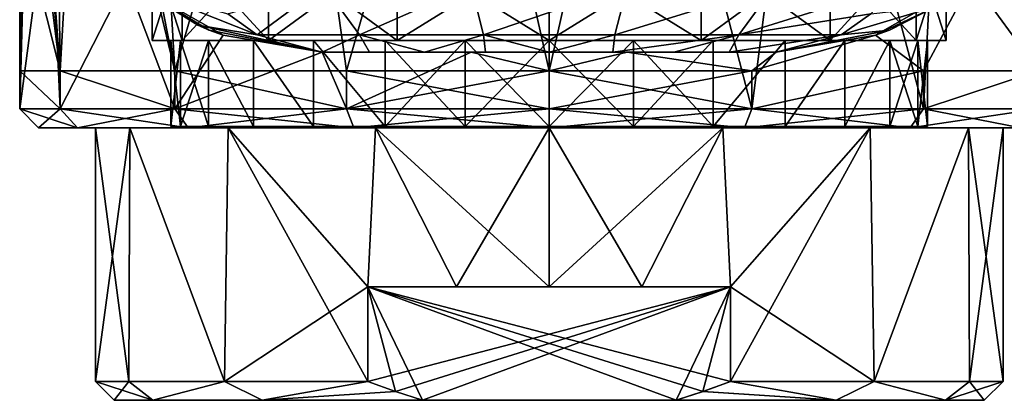
# Model space of a CAD drawing. Units: millimetres. Extents: x -108 to 108, y -65 to 105.
# Drawn here: x -14 to 12, y -65 to -55 of the extents above; entities that cross this region are included whole.
import ezdxf

# ---------------------------------------------------------------- set-up
doc = ezdxf.new("R2010")
doc.units = ezdxf.units.MM
doc.header["$LTSCALE"] = 65.185185
for name, color, linetype in [('263', 7, 'CONTINUOUS'), ('264', 7, 'CONTINUOUS'), ('265', 7, 'CONTINUOUS'), ('267', 7, 'CONTINUOUS'), ('268', 7, 'CONTINUOUS'), ('280', 7, 'CONTINUOUS'), ('281', 7, 'CONTINUOUS'), ('282', 7, 'CONTINUOUS'), ('306', 7, 'CONTINUOUS'), ('314', 7, 'CONTINUOUS'), ('315', 7, 'CONTINUOUS'), ('317', 7, 'CONTINUOUS'), ('318', 7, 'CONTINUOUS'), ('319', 7, 'CONTINUOUS'), ('320', 7, 'CONTINUOUS'), ('321', 7, 'CONTINUOUS'), ('322', 7, 'CONTINUOUS'), ('323', 7, 'CONTINUOUS'), ('324', 7, 'CONTINUOUS'), ('325', 7, 'CONTINUOUS'), ('326', 7, 'CONTINUOUS'), ('327', 7, 'CONTINUOUS'), ('328', 7, 'CONTINUOUS'), ('329', 7, 'CONTINUOUS'), ('330', 7, 'CONTINUOUS'), ('331', 7, 'CONTINUOUS')]:
    doc.layers.add(name, color=color, linetype=linetype)

msp = doc.modelspace()

# ---------------------------------------------------------------- linework, layer by layer
at = {"layer": '263', "color": 7, "linetype": 'CONTINUOUS', "true_color": 0xaaaaaa}
for points in [[(-9.289, -55.293, -4.179), (-11.181, -54.096, 191.574), (-11.588, -53.725, -3.047), (-9.289, -55.293, -4.179)], [(-8.624, -55.558, 188.971), (-11.181, -54.096, 191.574), (-8.993, -55.419, -4.297), (-8.624, -55.558, 188.971)], [(-8.993, -55.419, -4.297), (-11.181, -54.096, 191.574), (-9.289, -55.293, -4.179), (-8.993, -55.419, -4.297)], [(-6, -56, -5.292), (-8.624, -55.558, 188.971), (-8.993, -55.419, -4.297), (-6, -56, -5.292)], [(-6, -56, 187.351), (-8.624, -55.558, 188.971), (-6, -56, -5.292), (-6, -56, 187.351)]]:
    msp.add_3dface(points, dxfattribs=at)
at = {"layer": '264', "color": 7, "linetype": 'CONTINUOUS', "true_color": 0xaaaaaa}
for points in [[(-6, -56, 187.351), (-6, -56, -5.292), (-2.059, -56, 186.152), (-6, -56, 187.351)], [(6, -56, -5.292), (-6, -56, -5.292), (-4.754, -56, -6.434), (6, -56, -5.292)], [(-6, -56, -5.292), (6, -56, -5.292), (6, -56, 187.351), (-6, -56, -5.292)], [(-2.059, -56, 186.152), (-6, -56, -5.292), (2.059, -56, 186.152), (-2.059, -56, 186.152)], [(2.059, -56, 186.152), (-6, -56, -5.292), (6, -56, 187.351), (2.059, -56, 186.152)], [(4.754, -56, -6.434), (6, -56, -5.292), (-4.754, -56, -6.434), (4.754, -56, -6.434)], [(-3.293, -56, -7.291), (4.754, -56, -6.434), (-4.754, -56, -6.434), (-3.293, -56, -7.291)], [(3.293, -56, -7.291), (4.754, -56, -6.434), (-3.293, -56, -7.291), (3.293, -56, -7.291)], [(-1.684, -56, -7.821), (3.293, -56, -7.291), (-3.293, -56, -7.291), (-1.684, -56, -7.821)], [(1.684, -56, -7.821), (3.293, -56, -7.291), (-1.684, -56, -7.821), (1.684, -56, -7.821)], [(0, -56, -8), (1.684, -56, -7.821), (-1.684, -56, -7.821), (0, -56, -8)]]:
    msp.add_3dface(points, dxfattribs=at)
at = {"layer": '265', "color": 7, "linetype": 'CONTINUOUS', "true_color": 0xaaaaaa}
for points in [[(8.624, -55.558, 188.971), (10.221, -54.796, -3.771), (11.181, -54.096, 191.574), (8.624, -55.558, 188.971)], [(8.994, -55.419, -4.297), (10.221, -54.796, -3.771), (8.624, -55.558, 188.971), (8.994, -55.419, -4.297)], [(6, -56, 187.351), (6, -56, -5.292), (8.994, -55.419, -4.297), (6, -56, 187.351)], [(6, -56, 187.351), (8.994, -55.419, -4.297), (8.624, -55.558, 188.971), (6, -56, 187.351)]]:
    msp.add_3dface(points, dxfattribs=at)
at = {"layer": '267', "color": 7, "linetype": 'CONTINUOUS', "true_color": 0xaaaaaa}
for points in [[(-13.794, -49.802, 197.609), (-13.204, -51.479, 195.346), (-14, -57.5, 200), (-13.794, -49.802, 197.609)], [(-13.794, -49.802, 197.609), (-14, -57.5, 200), (-14, -56.5, 200), (-13.794, -49.802, 197.609)], [(-14, -52.25, 200), (-13.794, -49.802, 197.609), (-14, -56.5, 200), (-14, -52.25, 200)], [(-14, -57.5, 200), (-13.204, -51.479, 195.346), (-12.934, -57.5, 194.642), (-14, -57.5, 200)], [(-13.204, -51.479, 195.346), (-11.181, -54.096, 191.574), (-12.934, -57.5, 194.642), (-13.204, -51.479, 195.346)], [(11.181, -54.096, 191.574), (13.204, -51.48, 195.346), (12.934, -56.5, 194.642), (11.181, -54.096, 191.574)], [(-12.934, -57.5, 194.642), (-11.181, -54.096, 191.574), (-9.899, -57.5, 190.101), (-12.934, -57.5, 194.642)], [(-11.181, -54.096, 191.574), (-8.624, -55.558, 188.971), (-9.899, -57.5, 190.101), (-11.181, -54.096, 191.574)], [(8.624, -55.558, 188.971), (11.181, -54.096, 191.574), (9.899, -56.5, 190.101), (8.624, -55.558, 188.971)], [(9.899, -56.5, 190.101), (11.181, -54.096, 191.574), (12.934, -56.5, 194.642), (9.899, -56.5, 190.101)], [(-8.624, -55.558, 188.971), (-6, -56, 187.351), (-9.899, -57.5, 190.101), (-8.624, -55.558, 188.971)], [(6, -56, 187.351), (8.624, -55.558, 188.971), (5.358, -56.5, 187.066), (6, -56, 187.351)], [(5.358, -56.5, 187.066), (8.624, -55.558, 188.971), (9.899, -56.5, 190.101), (5.358, -56.5, 187.066)], [(-9.899, -57.5, 190.101), (-6, -56, 187.351), (-5.358, -57.5, 187.066), (-9.899, -57.5, 190.101)], [(-6, -56, 187.351), (-2.059, -56, 186.152), (-5.358, -57.5, 187.066), (-6, -56, 187.351)], [(-5.358, -57.5, 187.066), (-2.059, -56, 186.152), (0, -56.5, 186), (-5.358, -57.5, 187.066)], [(-2.059, -56, 186.152), (2.059, -56, 186.152), (0, -56.5, 186), (-2.059, -56, 186.152)], [(0, -56.5, 186), (2.059, -56, 186.152), (5.358, -56.5, 187.066), (0, -56.5, 186)], [(2.059, -56, 186.152), (6, -56, 187.351), (5.358, -56.5, 187.066), (2.059, -56, 186.152)], [(-14, -57.5, 200), (-12.934, -57.5, 205.358), (-14, -56.5, 200), (-14, -57.5, 200)], [(-14, -56.5, 200), (-12.934, -57.5, 205.358), (-12.934, -56.5, 205.358), (-14, -56.5, 200)], [(-12.934, -57.5, 205.358), (-9.899, -57.5, 209.899), (-12.934, -56.5, 205.358), (-12.934, -57.5, 205.358)], [(-12.934, -56.5, 205.358), (-9.899, -57.5, 209.899), (-9.899, -56.5, 209.899), (-12.934, -56.5, 205.358)], [(-9.899, -57.5, 209.899), (-5.358, -57.5, 212.934), (-9.899, -56.5, 209.899), (-9.899, -57.5, 209.899)], [(-9.899, -56.5, 209.899), (-5.358, -57.5, 212.934), (-5.358, -56.5, 212.934), (-9.899, -56.5, 209.899)], [(-5.358, -57.5, 212.934), (0, -57.5, 214), (-5.358, -56.5, 212.934), (-5.358, -57.5, 212.934)], [(-5.358, -56.5, 212.934), (0, -57.5, 214), (0, -56.5, 214), (-5.358, -56.5, 212.934)], [(0, -57.5, 186), (-5.358, -57.5, 187.066), (0, -56.5, 186), (0, -57.5, 186)]]:
    msp.add_3dface(points, dxfattribs=at)
at = {"layer": '268', "color": 7, "linetype": 'CONTINUOUS', "true_color": 0xaaaaaa}
for points in [[(-11.927, -46.174, 207.332), (-9.899, -56.5, 209.899), (-10.5, -46, 209.26), (-11.927, -46.174, 207.332)], [(-10.5, -46, 209.26), (-9.899, -56.5, 209.899), (-6.82, -46, 212.226), (-10.5, -46, 209.26)], [(-9.899, -56.5, 209.899), (-5.358, -56.5, 212.934), (-6.82, -46, 212.226), (-9.899, -56.5, 209.899)], [(-6.82, -46, 212.226), (-5.358, -56.5, 212.934), (-2.363, -46, 213.799), (-6.82, -46, 212.226)], [(-5.358, -56.5, 212.934), (0, -56.5, 214), (-2.363, -46, 213.799), (-5.358, -56.5, 212.934)], [(-2.363, -46, 213.799), (0, -56.5, 214), (2.363, -46, 213.799), (-2.363, -46, 213.799)], [(0, -56.5, 214), (5.358, -57.5, 212.934), (2.363, -46, 213.799), (0, -56.5, 214)], [(2.363, -46, 213.799), (5.358, -57.5, 212.934), (6.82, -46, 212.226), (2.363, -46, 213.799)], [(5.358, -57.5, 212.934), (9.899, -57.5, 209.899), (6.82, -46, 212.226), (5.358, -57.5, 212.934)], [(6.82, -46, 212.226), (9.899, -57.5, 209.899), (10.5, -46, 209.26), (6.82, -46, 212.226)], [(9.899, -57.5, 209.899), (12.934, -57.5, 205.358), (10.5, -46, 209.26), (9.899, -57.5, 209.899)], [(10.5, -46, 209.26), (12.934, -57.5, 205.358), (11.928, -46.174, 207.329), (10.5, -46, 209.26)], [(-13.052, -46.632, 205.063), (-12.934, -56.5, 205.358), (-12.344, -46.3, 206.604), (-13.052, -46.632, 205.063)], [(-12.934, -56.5, 205.358), (-9.899, -56.5, 209.899), (-12.344, -46.3, 206.604), (-12.934, -56.5, 205.358)], [(-12.344, -46.3, 206.604), (-9.899, -56.5, 209.899), (-11.927, -46.174, 207.332), (-12.344, -46.3, 206.604)], [(11.928, -46.174, 207.329), (12.934, -57.5, 205.358), (12.251, -46.268, 206.775), (11.928, -46.174, 207.329)], [(-13.635, -47.11, 203.177), (-12.934, -56.5, 205.358), (-13.052, -46.632, 205.063), (-13.635, -47.11, 203.177)], [(-13.771, -47.289, 202.521), (-12.934, -56.5, 205.358), (-13.635, -47.11, 203.177), (-13.771, -47.289, 202.521)], [(-14, -47.998, 200.001), (-12.934, -56.5, 205.358), (-13.771, -47.289, 202.521), (-14, -47.998, 200.001)], [(-14, -47.998, 200.001), (-14, -52.25, 200), (-12.934, -56.5, 205.358), (-14, -47.998, 200.001)], [(-14, -52.25, 200), (-14, -56.5, 200), (-12.934, -56.5, 205.358), (-14, -52.25, 200)], [(0, -56.5, 214), (0, -57.5, 214), (5.358, -57.5, 212.934), (0, -56.5, 214)], [(0, -57.5, 186), (0, -56.5, 186), (5.358, -56.5, 187.066), (0, -57.5, 186)], [(0, -57.5, 186), (5.358, -56.5, 187.066), (5.358, -57.5, 187.066), (0, -57.5, 186)], [(5.358, -56.5, 187.066), (9.899, -56.5, 190.101), (5.358, -57.5, 187.066), (5.358, -56.5, 187.066)], [(5.358, -57.5, 187.066), (9.899, -56.5, 190.101), (9.899, -57.5, 190.101), (5.358, -57.5, 187.066)], [(9.899, -56.5, 190.101), (12.934, -56.5, 194.642), (9.899, -57.5, 190.101), (9.899, -56.5, 190.101)], [(9.899, -57.5, 190.101), (12.934, -56.5, 194.642), (12.934, -57.5, 194.642), (9.899, -57.5, 190.101)]]:
    msp.add_3dface(points, dxfattribs=at)
at = {"layer": '280', "color": 7, "linetype": 'CONTINUOUS', "true_color": 0xaaaaaa}
for points in [[(-8.501, -54.988, -7.497), (-5.965, -54.241, -10.693), (-7.722, -55.543, -6.81), (-8.501, -54.988, -7.497)], [(-7.722, -55.543, -6.81), (-5.965, -54.241, -10.693), (-5.016, -55.543, -8.992), (-7.722, -55.543, -6.81)], [(-5.965, -54.241, -10.693), (-2.067, -54.241, -12.069), (-5.016, -55.543, -8.992), (-5.965, -54.241, -10.693)], [(-5.016, -55.543, -8.992), (-2.067, -54.241, -12.069), (-1.738, -55.543, -10.148), (-5.016, -55.543, -8.992)], [(-2.067, -54.241, -12.069), (2.067, -54.241, -12.069), (-1.738, -55.543, -10.148), (-2.067, -54.241, -12.069)], [(-1.738, -55.543, -10.148), (2.067, -54.241, -12.069), (1.738, -55.543, -10.148), (-1.738, -55.543, -10.148)], [(2.067, -54.241, -12.069), (5.965, -54.241, -10.693), (1.738, -55.543, -10.148), (2.067, -54.241, -12.069)], [(1.738, -55.543, -10.148), (5.965, -54.241, -10.693), (5.016, -55.543, -8.992), (1.738, -55.543, -10.148)], [(5.965, -54.241, -10.693), (9.183, -54.241, -8.099), (5.016, -55.543, -8.992), (5.965, -54.241, -10.693)], [(5.016, -55.543, -8.992), (9.183, -54.241, -8.099), (8.501, -54.988, -7.497), (5.016, -55.543, -8.992)], [(7.722, -55.543, -6.81), (5.016, -55.543, -8.992), (8.501, -54.988, -7.497), (7.722, -55.543, -6.81)], [(-6, -56, -5.292), (-7.722, -55.543, -6.81), (-5.016, -55.543, -8.992), (-6, -56, -5.292)], [(-4.754, -56, -6.434), (-6, -56, -5.292), (-5.016, -55.543, -8.992), (-4.754, -56, -6.434)], [(-3.293, -56, -7.291), (-4.754, -56, -6.434), (-5.016, -55.543, -8.992), (-3.293, -56, -7.291)], [(-3.293, -56, -7.291), (-5.016, -55.543, -8.992), (-1.738, -55.543, -10.148), (-3.293, -56, -7.291)], [(-1.684, -56, -7.821), (-3.293, -56, -7.291), (-1.738, -55.543, -10.148), (-1.684, -56, -7.821)], [(0, -56, -8), (-1.684, -56, -7.821), (-1.738, -55.543, -10.148), (0, -56, -8)], [(0, -56, -8), (-1.738, -55.543, -10.148), (1.738, -55.543, -10.148), (0, -56, -8)], [(1.684, -56, -7.821), (0, -56, -8), (1.738, -55.543, -10.148), (1.684, -56, -7.821)], [(3.293, -56, -7.291), (1.684, -56, -7.821), (5.016, -55.543, -8.992), (3.293, -56, -7.291)], [(1.684, -56, -7.821), (1.738, -55.543, -10.148), (5.016, -55.543, -8.992), (1.684, -56, -7.821)], [(4.754, -56, -6.434), (3.293, -56, -7.291), (5.016, -55.543, -8.992), (4.754, -56, -6.434)], [(6, -56, -5.292), (4.754, -56, -6.434), (7.722, -55.543, -6.81), (6, -56, -5.292)], [(4.754, -56, -6.434), (5.016, -55.543, -8.992), (7.722, -55.543, -6.81), (4.754, -56, -6.434)]]:
    msp.add_3dface(points, dxfattribs=at)
at = {"layer": '281', "color": 7, "linetype": 'CONTINUOUS', "true_color": 0xaaaaaa}
for points in [[(10.221, -54.796, -3.771), (8.994, -55.419, -4.297), (7.722, -55.543, -6.81), (10.221, -54.796, -3.771)], [(10.221, -54.796, -3.771), (7.722, -55.543, -6.81), (8.501, -54.988, -7.497), (10.221, -54.796, -3.771)], [(8.994, -55.419, -4.297), (6, -56, -5.292), (7.722, -55.543, -6.81), (8.994, -55.419, -4.297)]]:
    msp.add_3dface(points, dxfattribs=at)
at = {"layer": '282', "color": 7, "linetype": 'CONTINUOUS', "true_color": 0xaaaaaa}
for points in [[(-9.289, -55.293, -4.179), (-11.588, -53.725, -3.047), (-10.543, -54.423, -5.174), (-9.289, -55.293, -4.179)], [(-7.722, -55.543, -6.81), (-9.289, -55.293, -4.179), (-10.543, -54.423, -5.174), (-7.722, -55.543, -6.81)], [(-8.501, -54.988, -7.497), (-7.722, -55.543, -6.81), (-10.543, -54.423, -5.174), (-8.501, -54.988, -7.497)], [(-6, -56, -5.292), (-8.993, -55.419, -4.297), (-9.289, -55.293, -4.179), (-6, -56, -5.292)], [(-6, -56, -5.292), (-9.289, -55.293, -4.179), (-7.722, -55.543, -6.81), (-6, -56, -5.292)]]:
    msp.add_3dface(points, dxfattribs=at)
at = {"layer": '306', "color": 7, "linetype": 'CONTINUOUS', "true_color": 0xaaaaaa}
for points in [[(-13.5, -58, 200), (-12.472, -58, 194.834), (-12.472, -58, 205.166), (-13.5, -58, 200)], [(-12.472, -58, 194.834), (-9.546, -58, 190.454), (-11.087, -58, 195.408), (-12.472, -58, 194.834)], [(-12.472, -58, 205.166), (-12.472, -58, 194.834), (-12, -58, 200), (-12.472, -58, 205.166)], [(-12, -58, 200), (-12.472, -58, 194.834), (-11.087, -58, 195.408), (-12, -58, 200)], [(-9.546, -58, 209.546), (-12.472, -58, 205.166), (-11.087, -58, 204.592), (-9.546, -58, 209.546)], [(-11.087, -58, 204.592), (-12.472, -58, 205.166), (-12, -58, 200), (-11.087, -58, 204.592)], [(-11.087, -58, 195.408), (-9.546, -58, 190.454), (-8.485, -58, 191.515), (-11.087, -58, 195.408)], [(-8.485, -58, 208.485), (-9.546, -58, 209.546), (-11.087, -58, 204.592), (-8.485, -58, 208.485)], [(-9.546, -58, 190.454), (-5.166, -58, 187.528), (-8.485, -58, 191.515), (-9.546, -58, 190.454)], [(-5.166, -58, 212.472), (-9.546, -58, 209.546), (-8.485, -58, 208.485), (-5.166, -58, 212.472)], [(-8.485, -58, 191.515), (-5.166, -58, 187.528), (-4.592, -58, 188.913), (-8.485, -58, 191.515)], [(-4.592, -58, 211.087), (-5.166, -58, 212.472), (-8.485, -58, 208.485), (-4.592, -58, 211.087)], [(0, -58, 213.5), (-5.166, -58, 212.472), (0, -58, 212), (0, -58, 213.5)], [(-5.166, -58, 187.528), (0, -58, 186.5), (-4.592, -58, 188.913), (-5.166, -58, 187.528)], [(0, -58, 212), (-5.166, -58, 212.472), (-4.592, -58, 211.087), (0, -58, 212)], [(-4.592, -58, 188.913), (0, -58, 186.5), (0, -58, 188), (-4.592, -58, 188.913)], [(5.166, -58, 212.472), (0, -58, 213.5), (4.592, -58, 211.087), (5.166, -58, 212.472)], [(4.592, -58, 211.087), (0, -58, 213.5), (0, -58, 212), (4.592, -58, 211.087)], [(0, -58, 186.5), (5.166, -58, 187.528), (0, -58, 188), (0, -58, 186.5)], [(0, -58, 188), (5.166, -58, 187.528), (4.592, -58, 188.913), (0, -58, 188)], [(8.485, -58, 208.485), (5.166, -58, 212.472), (4.592, -58, 211.087), (8.485, -58, 208.485)], [(4.592, -58, 188.913), (5.166, -58, 187.528), (8.485, -58, 191.515), (4.592, -58, 188.913)], [(9.546, -58, 209.546), (5.166, -58, 212.472), (8.485, -58, 208.485), (9.546, -58, 209.546)], [(5.166, -58, 187.528), (9.546, -58, 190.454), (8.485, -58, 191.515), (5.166, -58, 187.528)], [(11.087, -58, 204.592), (9.546, -58, 209.546), (8.485, -58, 208.485), (11.087, -58, 204.592)], [(8.485, -58, 191.515), (9.546, -58, 190.454), (11.087, -58, 195.408), (8.485, -58, 191.515)], [(12.472, -58, 205.166), (9.546, -58, 209.546), (11.087, -58, 204.592), (12.472, -58, 205.166)], [(9.546, -58, 190.454), (12.472, -58, 194.834), (11.087, -58, 195.408), (9.546, -58, 190.454)], [(12, -58, 200), (12.472, -58, 205.166), (11.087, -58, 204.592), (12, -58, 200)], [(12.472, -58, 194.834), (12, -58, 200), (11.087, -58, 195.408), (12.472, -58, 194.834)], [(12.472, -58, 194.834), (12.472, -58, 205.166), (12, -58, 200), (12.472, -58, 194.834)]]:
    msp.add_3dface(points, dxfattribs=at)
at = {"layer": '314', "color": 7, "linetype": 'CONTINUOUS', "true_color": 0xaaaaaa}
for points in [[(5.358, -57.5, 212.934), (0, -57.5, 214), (5.166, -58, 212.472), (5.358, -57.5, 212.934)], [(0, -57.5, 214), (0, -58, 213.5), (5.166, -58, 212.472), (0, -57.5, 214)], [(0, -57.5, 186), (5.358, -57.5, 187.066), (0, -58, 186.5), (0, -57.5, 186)], [(5.358, -57.5, 187.066), (5.166, -58, 187.528), (0, -58, 186.5), (5.358, -57.5, 187.066)], [(5.358, -57.5, 187.066), (9.899, -57.5, 190.101), (5.166, -58, 187.528), (5.358, -57.5, 187.066)], [(9.899, -57.5, 190.101), (9.546, -58, 190.454), (5.166, -58, 187.528), (9.899, -57.5, 190.101)], [(5.358, -57.5, 212.934), (5.166, -58, 212.472), (9.546, -58, 209.546), (5.358, -57.5, 212.934)], [(9.899, -57.5, 209.899), (5.358, -57.5, 212.934), (9.546, -58, 209.546), (9.899, -57.5, 209.899)], [(9.899, -57.5, 190.101), (12.934, -57.5, 194.642), (9.546, -58, 190.454), (9.899, -57.5, 190.101)], [(12.934, -57.5, 194.642), (12.472, -58, 194.834), (9.546, -58, 190.454), (12.934, -57.5, 194.642)], [(9.899, -57.5, 209.899), (9.546, -58, 209.546), (12.472, -58, 205.166), (9.899, -57.5, 209.899)], [(12.934, -57.5, 205.358), (9.899, -57.5, 209.899), (12.472, -58, 205.166), (12.934, -57.5, 205.358)]]:
    msp.add_3dface(points, dxfattribs=at)
at = {"layer": '315', "color": 7, "linetype": 'CONTINUOUS', "true_color": 0xaaaaaa}
for points in [[(-12.934, -57.5, 205.358), (-14, -57.5, 200), (-12.472, -58, 205.166), (-12.934, -57.5, 205.358)], [(-14, -57.5, 200), (-12.934, -57.5, 194.642), (-13.5, -58, 200), (-14, -57.5, 200)], [(-14, -57.5, 200), (-13.5, -58, 200), (-12.472, -58, 205.166), (-14, -57.5, 200)], [(-12.934, -57.5, 194.642), (-12.472, -58, 194.834), (-13.5, -58, 200), (-12.934, -57.5, 194.642)], [(-9.899, -57.5, 209.899), (-12.934, -57.5, 205.358), (-9.546, -58, 209.546), (-9.899, -57.5, 209.899)], [(-12.934, -57.5, 205.358), (-12.472, -58, 205.166), (-9.546, -58, 209.546), (-12.934, -57.5, 205.358)], [(-12.934, -57.5, 194.642), (-9.899, -57.5, 190.101), (-12.472, -58, 194.834), (-12.934, -57.5, 194.642)], [(-9.899, -57.5, 190.101), (-9.546, -58, 190.454), (-12.472, -58, 194.834), (-9.899, -57.5, 190.101)], [(-5.358, -57.5, 212.934), (-9.899, -57.5, 209.899), (-5.166, -58, 212.472), (-5.358, -57.5, 212.934)], [(-9.899, -57.5, 209.899), (-9.546, -58, 209.546), (-5.166, -58, 212.472), (-9.899, -57.5, 209.899)], [(-9.899, -57.5, 190.101), (-5.358, -57.5, 187.066), (-9.546, -58, 190.454), (-9.899, -57.5, 190.101)], [(-5.358, -57.5, 187.066), (-5.166, -58, 187.528), (-9.546, -58, 190.454), (-5.358, -57.5, 187.066)], [(0, -57.5, 214), (-5.358, -57.5, 212.934), (0, -58, 213.5), (0, -57.5, 214)], [(0, -58, 213.5), (-5.358, -57.5, 212.934), (-5.166, -58, 212.472), (0, -58, 213.5)], [(-5.358, -57.5, 187.066), (0, -57.5, 186), (-5.166, -58, 187.528), (-5.358, -57.5, 187.066)], [(0, -57.5, 186), (0, -58, 186.5), (-5.166, -58, 187.528), (0, -57.5, 186)]]:
    msp.add_3dface(points, dxfattribs=at)
at = {"layer": '317', "color": 7, "linetype": 'CONTINUOUS', "true_color": 0xaaaaaa}
for points in [[(-10.5, -53.2, 200), (-9.701, -53.2, 204.018), (-10.5, -55.7, 200), (-10.5, -53.2, 200)], [(-10.5, -55.7, 200), (-9.701, -53.2, 204.018), (-9.701, -55.7, 204.018), (-10.5, -55.7, 200)], [(-9.701, -53.2, 204.018), (-7.425, -53.2, 207.425), (-9.701, -55.7, 204.018), (-9.701, -53.2, 204.018)], [(-9.701, -55.7, 204.018), (-7.425, -53.2, 207.425), (-7.425, -55.7, 207.425), (-9.701, -55.7, 204.018)], [(-7.425, -53.2, 207.425), (-4.018, -53.2, 209.701), (-7.425, -55.7, 207.425), (-7.425, -53.2, 207.425)], [(-7.425, -55.7, 207.425), (-4.018, -53.2, 209.701), (-4.018, -55.7, 209.701), (-7.425, -55.7, 207.425)], [(-4.018, -53.2, 209.701), (0, -53.2, 210.5), (-4.018, -55.7, 209.701), (-4.018, -53.2, 209.701)], [(-4.018, -55.7, 209.701), (0, -53.2, 210.5), (0, -55.7, 210.5), (-4.018, -55.7, 209.701)], [(0, -53.2, 210.5), (4.018, -53.2, 209.701), (0, -55.7, 210.5), (0, -53.2, 210.5)], [(0, -55.7, 210.5), (4.018, -53.2, 209.701), (4.018, -55.7, 209.701), (0, -55.7, 210.5)], [(4.018, -53.2, 209.701), (7.425, -53.2, 207.425), (4.018, -55.7, 209.701), (4.018, -53.2, 209.701)], [(4.018, -55.7, 209.701), (7.425, -53.2, 207.425), (7.425, -55.7, 207.425), (4.018, -55.7, 209.701)], [(7.425, -53.2, 207.425), (9.701, -53.2, 204.018), (7.425, -55.7, 207.425), (7.425, -53.2, 207.425)], [(7.425, -55.7, 207.425), (9.701, -53.2, 204.018), (9.701, -55.7, 204.018), (7.425, -55.7, 207.425)], [(9.701, -53.2, 204.018), (10.5, -53.2, 200), (9.701, -55.7, 204.018), (9.701, -53.2, 204.018)], [(9.701, -55.7, 204.018), (10.5, -53.2, 200), (10.5, -55.7, 200), (9.701, -55.7, 204.018)]]:
    msp.add_3dface(points, dxfattribs=at)
at = {"layer": '318', "color": 7, "linetype": 'CONTINUOUS', "true_color": 0xaaaaaa}
for points in [[(-10.5, -55.7, 200), (-9.701, -55.7, 204.018), (-10, -55.7, 200), (-10.5, -55.7, 200)], [(-9.701, -55.7, 195.982), (-10.5, -55.7, 200), (-9.749, -55.7, 197.775), (-9.701, -55.7, 195.982)], [(-9.749, -55.7, 197.775), (-10.5, -55.7, 200), (-10, -55.7, 200), (-9.749, -55.7, 197.775)], [(-10, -55.7, 200), (-9.701, -55.7, 204.018), (-9.749, -55.7, 202.225), (-10, -55.7, 200)], [(-9.749, -55.7, 202.225), (-9.701, -55.7, 204.018), (-9.01, -55.7, 204.339), (-9.749, -55.7, 202.225)], [(-9.01, -55.7, 195.661), (-9.701, -55.7, 195.982), (-9.749, -55.7, 197.775), (-9.01, -55.7, 195.661)], [(-9.701, -55.7, 204.018), (-7.425, -55.7, 207.425), (-9.01, -55.7, 204.339), (-9.701, -55.7, 204.018)], [(-7.425, -55.7, 192.575), (-9.701, -55.7, 195.982), (-7.818, -55.7, 193.765), (-7.425, -55.7, 192.575)], [(-7.818, -55.7, 193.765), (-9.701, -55.7, 195.982), (-9.01, -55.7, 195.661), (-7.818, -55.7, 193.765)], [(-9.01, -55.7, 204.339), (-7.425, -55.7, 207.425), (-7.818, -55.7, 206.235), (-9.01, -55.7, 204.339)], [(-7.818, -55.7, 206.235), (-7.425, -55.7, 207.425), (-6.235, -55.7, 207.818), (-7.818, -55.7, 206.235)], [(-6.235, -55.7, 192.182), (-7.425, -55.7, 192.575), (-7.818, -55.7, 193.765), (-6.235, -55.7, 192.182)], [(-7.425, -55.7, 207.425), (-4.018, -55.7, 209.701), (-6.235, -55.7, 207.818), (-7.425, -55.7, 207.425)], [(-4.018, -55.7, 190.299), (-7.425, -55.7, 192.575), (-4.339, -55.7, 190.99), (-4.018, -55.7, 190.299)], [(-4.339, -55.7, 190.99), (-7.425, -55.7, 192.575), (-6.235, -55.7, 192.182), (-4.339, -55.7, 190.99)], [(-6.235, -55.7, 207.818), (-4.018, -55.7, 209.701), (-4.339, -55.7, 209.01), (-6.235, -55.7, 207.818)], [(-4.339, -55.7, 209.01), (-4.018, -55.7, 209.701), (-2.225, -55.7, 209.749), (-4.339, -55.7, 209.01)], [(-2.225, -55.7, 190.251), (-4.018, -55.7, 190.299), (-4.339, -55.7, 190.99), (-2.225, -55.7, 190.251)], [(-4.018, -55.7, 209.701), (0, -55.7, 210.5), (-2.225, -55.7, 209.749), (-4.018, -55.7, 209.701)], [(0, -55.7, 189.5), (-4.018, -55.7, 190.299), (0, -55.7, 190), (0, -55.7, 189.5)], [(0, -55.7, 190), (-4.018, -55.7, 190.299), (-2.225, -55.7, 190.251), (0, -55.7, 190)], [(-2.225, -55.7, 209.749), (0, -55.7, 210.5), (0, -55.7, 210), (-2.225, -55.7, 209.749)], [(0, -55.7, 210.5), (4.018, -55.7, 209.701), (0, -55.7, 210), (0, -55.7, 210.5)], [(0, -55.7, 210), (4.018, -55.7, 209.701), (2.225, -55.7, 209.749), (0, -55.7, 210)], [(4.018, -55.7, 190.299), (0, -55.7, 189.5), (2.225, -55.7, 190.251), (4.018, -55.7, 190.299)], [(2.225, -55.7, 190.251), (0, -55.7, 189.5), (0, -55.7, 190), (2.225, -55.7, 190.251)], [(2.225, -55.7, 209.749), (4.018, -55.7, 209.701), (4.339, -55.7, 209.01), (2.225, -55.7, 209.749)], [(4.339, -55.7, 190.99), (4.018, -55.7, 190.299), (2.225, -55.7, 190.251), (4.339, -55.7, 190.99)], [(4.018, -55.7, 209.701), (7.425, -55.7, 207.425), (4.339, -55.7, 209.01), (4.018, -55.7, 209.701)], [(7.425, -55.7, 192.575), (4.018, -55.7, 190.299), (6.235, -55.7, 192.182), (7.425, -55.7, 192.575)], [(6.235, -55.7, 192.182), (4.018, -55.7, 190.299), (4.339, -55.7, 190.99), (6.235, -55.7, 192.182)], [(4.339, -55.7, 209.01), (7.425, -55.7, 207.425), (6.235, -55.7, 207.818), (4.339, -55.7, 209.01)], [(6.235, -55.7, 207.818), (7.425, -55.7, 207.425), (7.818, -55.7, 206.235), (6.235, -55.7, 207.818)], [(7.818, -55.7, 193.765), (7.425, -55.7, 192.575), (6.235, -55.7, 192.182), (7.818, -55.7, 193.765)], [(7.425, -55.7, 207.425), (9.701, -55.7, 204.018), (7.818, -55.7, 206.235), (7.425, -55.7, 207.425)], [(9.701, -55.7, 195.982), (7.425, -55.7, 192.575), (9.01, -55.7, 195.661), (9.701, -55.7, 195.982)], [(9.01, -55.7, 195.661), (7.425, -55.7, 192.575), (7.818, -55.7, 193.765), (9.01, -55.7, 195.661)], [(7.818, -55.7, 206.235), (9.701, -55.7, 204.018), (9.01, -55.7, 204.339), (7.818, -55.7, 206.235)], [(9.01, -55.7, 204.339), (9.701, -55.7, 204.018), (9.749, -55.7, 202.225), (9.01, -55.7, 204.339)], [(9.749, -55.7, 197.775), (9.701, -55.7, 195.982), (9.01, -55.7, 195.661), (9.749, -55.7, 197.775)], [(9.701, -55.7, 204.018), (10.5, -55.7, 200), (9.749, -55.7, 202.225), (9.701, -55.7, 204.018)], [(10.5, -55.7, 200), (9.701, -55.7, 195.982), (10, -55.7, 200), (10.5, -55.7, 200)], [(10, -55.7, 200), (9.701, -55.7, 195.982), (9.749, -55.7, 197.775), (10, -55.7, 200)], [(10.5, -55.7, 200), (10, -55.7, 200), (9.749, -55.7, 202.225), (10.5, -55.7, 200)]]:
    msp.add_3dface(points, dxfattribs=at)
at = {"layer": '319', "color": 7, "linetype": 'CONTINUOUS', "true_color": 0xaaaaaa}
for points in [[(-10, -55.7, 200), (-9.749, -55.7, 202.225), (-10, -57.967, 200), (-10, -55.7, 200)], [(-10, -57.967, 200), (-9.749, -55.7, 202.225), (-9.749, -57.967, 202.225), (-10, -57.967, 200)], [(-9.749, -55.7, 202.225), (-9.01, -55.7, 204.339), (-9.749, -57.967, 202.225), (-9.749, -55.7, 202.225)], [(-9.749, -57.967, 202.225), (-9.01, -55.7, 204.339), (-9.01, -57.967, 204.339), (-9.749, -57.967, 202.225)], [(-9.01, -55.7, 204.339), (-7.818, -55.7, 206.235), (-7.818, -57.967, 206.235), (-9.01, -55.7, 204.339)], [(-9.01, -57.967, 204.339), (-9.01, -55.7, 204.339), (-7.818, -57.967, 206.235), (-9.01, -57.967, 204.339)], [(-7.818, -55.7, 206.235), (-6.235, -55.7, 207.818), (-6.235, -57.967, 207.818), (-7.818, -55.7, 206.235)], [(-7.818, -57.967, 206.235), (-7.818, -55.7, 206.235), (-6.235, -57.967, 207.818), (-7.818, -57.967, 206.235)], [(-6.235, -55.7, 207.818), (-4.339, -55.7, 209.01), (-4.339, -57.967, 209.01), (-6.235, -55.7, 207.818)], [(-6.235, -57.967, 207.818), (-6.235, -55.7, 207.818), (-4.339, -57.967, 209.01), (-6.235, -57.967, 207.818)], [(-4.339, -55.7, 209.01), (-2.225, -55.7, 209.749), (-4.339, -57.967, 209.01), (-4.339, -55.7, 209.01)], [(-4.339, -57.967, 209.01), (-2.225, -55.7, 209.749), (-2.225, -57.967, 209.749), (-4.339, -57.967, 209.01)], [(-2.225, -55.7, 209.749), (0, -55.7, 210), (-2.225, -57.967, 209.749), (-2.225, -55.7, 209.749)], [(-2.225, -57.967, 209.749), (0, -55.7, 210), (0, -57.967, 210), (-2.225, -57.967, 209.749)], [(0, -55.7, 210), (2.225, -55.7, 209.749), (0, -57.967, 210), (0, -55.7, 210)], [(0, -57.967, 210), (2.225, -55.7, 209.749), (2.225, -57.967, 209.749), (0, -57.967, 210)], [(2.225, -55.7, 209.749), (4.339, -55.7, 209.01), (2.225, -57.967, 209.749), (2.225, -55.7, 209.749)], [(2.225, -57.967, 209.749), (4.339, -55.7, 209.01), (4.339, -57.967, 209.01), (2.225, -57.967, 209.749)], [(4.339, -55.7, 209.01), (6.235, -55.7, 207.818), (4.339, -57.967, 209.01), (4.339, -55.7, 209.01)], [(4.339, -57.967, 209.01), (6.235, -55.7, 207.818), (6.235, -57.967, 207.818), (4.339, -57.967, 209.01)], [(6.235, -55.7, 207.818), (7.818, -55.7, 206.235), (6.235, -57.967, 207.818), (6.235, -55.7, 207.818)], [(6.235, -57.967, 207.818), (7.818, -55.7, 206.235), (7.818, -57.967, 206.235), (6.235, -57.967, 207.818)], [(7.818, -55.7, 206.235), (9.01, -55.7, 204.339), (7.818, -57.967, 206.235), (7.818, -55.7, 206.235)], [(7.818, -57.967, 206.235), (9.01, -55.7, 204.339), (9.01, -57.967, 204.339), (7.818, -57.967, 206.235)], [(9.01, -55.7, 204.339), (9.749, -55.7, 202.225), (9.01, -57.967, 204.339), (9.01, -55.7, 204.339)], [(9.01, -57.967, 204.339), (9.749, -55.7, 202.225), (9.749, -57.967, 202.225), (9.01, -57.967, 204.339)], [(9.749, -55.7, 202.225), (10, -55.7, 200), (9.749, -57.967, 202.225), (9.749, -55.7, 202.225)], [(10, -55.7, 200), (10, -57.967, 200), (9.749, -57.967, 202.225), (10, -55.7, 200)]]:
    msp.add_3dface(points, dxfattribs=at)
at = {"layer": '320', "color": 7, "linetype": 'CONTINUOUS', "true_color": 0xaaaaaa}
for points in [[(-11.5, -65.2, 200), (-10.477, -65.2, 195.259), (-10.477, -65.2, 204.741), (-11.5, -65.2, 200)], [(-10.477, -65.2, 195.259), (-7.591, -65.2, 191.361), (-10.477, -65.2, 204.741), (-10.477, -65.2, 195.259)], [(-10.477, -65.2, 204.741), (-7.591, -65.2, 191.361), (-7.591, -65.2, 208.639), (-10.477, -65.2, 204.741)], [(-3.354, -65.2, 189), (-3.354, -65.2, 211), (-7.591, -65.2, 208.639), (-3.354, -65.2, 189)], [(-7.591, -65.2, 191.361), (-3.354, -65.2, 189), (-7.591, -65.2, 208.639), (-7.591, -65.2, 191.361)], [(3.354, -65.2, 211), (-3.354, -65.2, 211), (3.354, -65.2, 189), (3.354, -65.2, 211)], [(3.354, -65.2, 189), (-3.354, -65.2, 211), (-3.354, -65.2, 189), (3.354, -65.2, 189)], [(7.591, -65.2, 208.639), (3.354, -65.2, 211), (7.591, -65.2, 191.361), (7.591, -65.2, 208.639)], [(7.591, -65.2, 191.361), (3.354, -65.2, 211), (3.354, -65.2, 189), (7.591, -65.2, 191.361)], [(10.477, -65.2, 204.741), (7.591, -65.2, 208.639), (10.477, -65.2, 195.259), (10.477, -65.2, 204.741)], [(10.477, -65.2, 195.259), (7.591, -65.2, 208.639), (7.591, -65.2, 191.361), (10.477, -65.2, 195.259)], [(11.5, -65.2, 200), (10.477, -65.2, 204.741), (10.477, -65.2, 195.259), (11.5, -65.2, 200)]]:
    msp.add_3dface(points, dxfattribs=at)
at = {"layer": '321', "color": 7, "linetype": 'CONTINUOUS', "true_color": 0xaaaaaa}
for points in [[(-9.701, -53.2, 195.982), (-10.5, -53.2, 200), (-9.701, -55.7, 195.982), (-9.701, -53.2, 195.982)], [(-10.5, -53.2, 200), (-10.5, -55.7, 200), (-9.701, -55.7, 195.982), (-10.5, -53.2, 200)], [(-7.425, -53.2, 192.575), (-9.701, -53.2, 195.982), (-7.425, -55.7, 192.575), (-7.425, -53.2, 192.575)], [(-9.701, -53.2, 195.982), (-9.701, -55.7, 195.982), (-7.425, -55.7, 192.575), (-9.701, -53.2, 195.982)], [(-4.018, -53.2, 190.299), (-7.425, -53.2, 192.575), (-4.018, -55.7, 190.299), (-4.018, -53.2, 190.299)], [(-7.425, -53.2, 192.575), (-7.425, -55.7, 192.575), (-4.018, -55.7, 190.299), (-7.425, -53.2, 192.575)], [(0, -53.2, 189.5), (-4.018, -53.2, 190.299), (0, -55.7, 189.5), (0, -53.2, 189.5)], [(-4.018, -53.2, 190.299), (-4.018, -55.7, 190.299), (0, -55.7, 189.5), (-4.018, -53.2, 190.299)], [(4.018, -53.2, 190.299), (0, -53.2, 189.5), (4.018, -55.7, 190.299), (4.018, -53.2, 190.299)], [(0, -53.2, 189.5), (0, -55.7, 189.5), (4.018, -55.7, 190.299), (0, -53.2, 189.5)], [(7.425, -53.2, 192.575), (4.018, -53.2, 190.299), (7.425, -55.7, 192.575), (7.425, -53.2, 192.575)], [(4.018, -53.2, 190.299), (4.018, -55.7, 190.299), (7.425, -55.7, 192.575), (4.018, -53.2, 190.299)], [(9.701, -53.2, 195.982), (7.425, -53.2, 192.575), (9.701, -55.7, 195.982), (9.701, -53.2, 195.982)], [(7.425, -53.2, 192.575), (7.425, -55.7, 192.575), (9.701, -55.7, 195.982), (7.425, -53.2, 192.575)], [(10.5, -53.2, 200), (9.701, -53.2, 195.982), (10.5, -55.7, 200), (10.5, -53.2, 200)], [(10.5, -55.7, 200), (9.701, -53.2, 195.982), (9.701, -55.7, 195.982), (10.5, -55.7, 200)]]:
    msp.add_3dface(points, dxfattribs=at)
at = {"layer": '322', "color": 7, "linetype": 'CONTINUOUS', "true_color": 0xaaaaaa}
for points in [[(-9.749, -55.7, 197.775), (-10, -55.7, 200), (-9.749, -57.967, 197.775), (-9.749, -55.7, 197.775)], [(-10, -55.7, 200), (-10, -57.967, 200), (-9.749, -57.967, 197.775), (-10, -55.7, 200)], [(-9.01, -55.7, 195.661), (-9.749, -55.7, 197.775), (-9.01, -57.967, 195.661), (-9.01, -55.7, 195.661)], [(-9.01, -57.967, 195.661), (-9.749, -55.7, 197.775), (-9.749, -57.967, 197.775), (-9.01, -57.967, 195.661)], [(-7.818, -55.7, 193.765), (-9.01, -55.7, 195.661), (-7.818, -57.967, 193.765), (-7.818, -55.7, 193.765)], [(-7.818, -57.967, 193.765), (-9.01, -55.7, 195.661), (-9.01, -57.967, 195.661), (-7.818, -57.967, 193.765)], [(-6.235, -55.7, 192.182), (-7.818, -55.7, 193.765), (-6.235, -57.967, 192.182), (-6.235, -55.7, 192.182)], [(-6.235, -57.967, 192.182), (-7.818, -55.7, 193.765), (-7.818, -57.967, 193.765), (-6.235, -57.967, 192.182)], [(-4.339, -55.7, 190.99), (-6.235, -55.7, 192.182), (-4.339, -57.967, 190.99), (-4.339, -55.7, 190.99)], [(-4.339, -57.967, 190.99), (-6.235, -55.7, 192.182), (-6.235, -57.967, 192.182), (-4.339, -57.967, 190.99)], [(-2.225, -55.7, 190.251), (-4.339, -55.7, 190.99), (-2.225, -57.967, 190.251), (-2.225, -55.7, 190.251)], [(-2.225, -57.967, 190.251), (-4.339, -55.7, 190.99), (-4.339, -57.967, 190.99), (-2.225, -57.967, 190.251)], [(0, -55.7, 190), (-2.225, -55.7, 190.251), (0, -57.967, 190), (0, -55.7, 190)], [(0, -57.967, 190), (-2.225, -55.7, 190.251), (-2.225, -57.967, 190.251), (0, -57.967, 190)], [(2.225, -55.7, 190.251), (0, -55.7, 190), (2.225, -57.967, 190.251), (2.225, -55.7, 190.251)], [(2.225, -57.967, 190.251), (0, -55.7, 190), (0, -57.967, 190), (2.225, -57.967, 190.251)], [(4.339, -55.7, 190.99), (2.225, -55.7, 190.251), (4.339, -57.967, 190.99), (4.339, -55.7, 190.99)], [(4.339, -57.967, 190.99), (2.225, -55.7, 190.251), (2.225, -57.967, 190.251), (4.339, -57.967, 190.99)], [(6.235, -55.7, 192.182), (4.339, -55.7, 190.99), (4.339, -57.967, 190.99), (6.235, -55.7, 192.182)], [(6.235, -57.967, 192.182), (6.235, -55.7, 192.182), (4.339, -57.967, 190.99), (6.235, -57.967, 192.182)], [(7.818, -55.7, 193.765), (6.235, -55.7, 192.182), (6.235, -57.967, 192.182), (7.818, -55.7, 193.765)], [(7.818, -57.967, 193.765), (7.818, -55.7, 193.765), (6.235, -57.967, 192.182), (7.818, -57.967, 193.765)], [(9.01, -55.7, 195.661), (7.818, -55.7, 193.765), (7.818, -57.967, 193.765), (9.01, -55.7, 195.661)], [(9.01, -57.967, 195.661), (9.01, -55.7, 195.661), (7.818, -57.967, 193.765), (9.01, -57.967, 195.661)], [(9.749, -55.7, 197.775), (9.01, -55.7, 195.661), (9.749, -57.967, 197.775), (9.749, -55.7, 197.775)], [(9.749, -57.967, 197.775), (9.01, -55.7, 195.661), (9.01, -57.967, 195.661), (9.749, -57.967, 197.775)], [(10, -55.7, 200), (9.749, -55.7, 197.775), (10, -57.967, 200), (10, -55.7, 200)], [(10, -57.967, 200), (9.749, -55.7, 197.775), (9.749, -57.967, 197.775), (10, -57.967, 200)]]:
    msp.add_3dface(points, dxfattribs=at)
at = {"layer": '323', "color": 7, "linetype": 'CONTINUOUS', "true_color": 0xaaaaaa}
for points in [[(-11.5, -65.2, 200), (-10.477, -65.2, 204.741), (-12, -64.7, 200), (-11.5, -65.2, 200)], [(-11.115, -64.7, 195.476), (-11.5, -65.2, 200), (-12, -64.7, 200), (-11.115, -64.7, 195.476)], [(-12, -64.7, 200), (-10.477, -65.2, 204.741), (-11.115, -64.7, 204.524), (-12, -64.7, 200)], [(-10.477, -65.2, 195.259), (-11.5, -65.2, 200), (-11.115, -64.7, 195.476), (-10.477, -65.2, 195.259)], [(-8.589, -64.7, 191.62), (-10.477, -65.2, 195.259), (-11.115, -64.7, 195.476), (-8.589, -64.7, 191.62)], [(-11.115, -64.7, 204.524), (-10.477, -65.2, 204.741), (-8.589, -64.7, 208.38), (-11.115, -64.7, 204.524)], [(-7.591, -65.2, 191.361), (-10.477, -65.2, 195.259), (-8.589, -64.7, 191.62), (-7.591, -65.2, 191.361)], [(-10.477, -65.2, 204.741), (-7.591, -65.2, 208.639), (-8.589, -64.7, 208.38), (-10.477, -65.2, 204.741)], [(-4.796, -64.7, 189), (-7.591, -65.2, 191.361), (-8.589, -64.7, 191.62), (-4.796, -64.7, 189)], [(-8.589, -64.7, 208.38), (-7.591, -65.2, 208.639), (-4.796, -64.7, 211), (-8.589, -64.7, 208.38)], [(-4.067, -64.972, 189), (-7.591, -65.2, 191.361), (-4.796, -64.7, 189), (-4.067, -64.972, 189)], [(-4.796, -64.7, 211), (-7.591, -65.2, 208.639), (-4.066, -64.972, 211), (-4.796, -64.7, 211)], [(-7.591, -65.2, 208.639), (-3.354, -65.2, 211), (-4.066, -64.972, 211), (-7.591, -65.2, 208.639)], [(-3.354, -65.2, 189), (-7.591, -65.2, 191.361), (-4.067, -64.972, 189), (-3.354, -65.2, 189)]]:
    msp.add_3dface(points, dxfattribs=at)
at = {"layer": '324', "color": 7, "linetype": 'CONTINUOUS', "true_color": 0xaaaaaa}
for points in [[(4.796, -62.2, 189), (-4.796, -62.2, 189), (2.449, -62.2, 188.253), (4.796, -62.2, 189)], [(2.449, -62.2, 188.253), (-4.796, -62.2, 189), (0, -62.2, 188), (2.449, -62.2, 188.253)], [(0, -62.2, 188), (-4.796, -62.2, 189), (-2.449, -62.2, 188.253), (0, -62.2, 188)]]:
    msp.add_3dface(points, dxfattribs=at)
at = {"layer": '325', "color": 7, "linetype": 'CONTINUOUS', "true_color": 0xaaaaaa}
for points in [[(-3.354, -65.2, 211), (3.354, -65.2, 211), (-4.796, -62.2, 211), (-3.354, -65.2, 211)], [(-4.066, -64.972, 211), (-3.354, -65.2, 211), (-4.796, -62.2, 211), (-4.066, -64.972, 211)], [(3.354, -65.2, 211), (4.067, -64.972, 211), (-4.796, -62.2, 211), (3.354, -65.2, 211)], [(-4.796, -64.7, 211), (-4.066, -64.972, 211), (-4.796, -62.2, 211), (-4.796, -64.7, 211)], [(4.796, -64.7, 211), (4.796, -62.2, 211), (-4.796, -62.2, 211), (4.796, -64.7, 211)], [(4.067, -64.972, 211), (4.796, -64.7, 211), (-4.796, -62.2, 211), (4.067, -64.972, 211)]]:
    msp.add_3dface(points, dxfattribs=at)
at = {"layer": '326', "color": 7, "linetype": 'CONTINUOUS', "true_color": 0xaaaaaa}
for points in [[(-4.067, -64.972, 189), (-4.796, -64.7, 189), (4.796, -62.2, 189), (-4.067, -64.972, 189)], [(-4.796, -64.7, 189), (-4.796, -62.2, 189), (4.796, -62.2, 189), (-4.796, -64.7, 189)], [(-3.354, -65.2, 189), (-4.067, -64.972, 189), (4.796, -62.2, 189), (-3.354, -65.2, 189)], [(3.354, -65.2, 189), (-3.354, -65.2, 189), (4.796, -62.2, 189), (3.354, -65.2, 189)], [(3.354, -65.2, 189), (4.796, -62.2, 189), (4.066, -64.972, 189), (3.354, -65.2, 189)], [(4.066, -64.972, 189), (4.796, -62.2, 189), (4.796, -64.7, 189), (4.066, -64.972, 189)]]:
    msp.add_3dface(points, dxfattribs=at)
at = {"layer": '327', "color": 7, "linetype": 'CONTINUOUS', "true_color": 0xaaaaaa}
for points in [[(7.591, -65.2, 191.361), (4.066, -64.972, 189), (4.796, -64.7, 189), (7.591, -65.2, 191.361)], [(7.591, -65.2, 208.639), (4.796, -64.7, 211), (4.067, -64.972, 211), (7.591, -65.2, 208.639)], [(4.796, -64.7, 211), (7.591, -65.2, 208.639), (8.589, -64.7, 208.38), (4.796, -64.7, 211)], [(7.591, -65.2, 191.361), (4.796, -64.7, 189), (8.589, -64.7, 191.62), (7.591, -65.2, 191.361)], [(7.591, -65.2, 208.639), (10.477, -65.2, 204.741), (8.589, -64.7, 208.38), (7.591, -65.2, 208.639)], [(10.477, -65.2, 195.259), (7.591, -65.2, 191.361), (8.589, -64.7, 191.62), (10.477, -65.2, 195.259)], [(8.589, -64.7, 208.38), (10.477, -65.2, 204.741), (11.115, -64.7, 204.524), (8.589, -64.7, 208.38)], [(11.115, -64.7, 195.476), (10.477, -65.2, 195.259), (8.589, -64.7, 191.62), (11.115, -64.7, 195.476)], [(10.477, -65.2, 204.741), (11.5, -65.2, 200), (11.115, -64.7, 204.524), (10.477, -65.2, 204.741)], [(11.5, -65.2, 200), (10.477, -65.2, 195.259), (12, -64.7, 200), (11.5, -65.2, 200)], [(12, -64.7, 200), (10.477, -65.2, 195.259), (11.115, -64.7, 195.476), (12, -64.7, 200)], [(11.115, -64.7, 204.524), (11.5, -65.2, 200), (12, -64.7, 200), (11.115, -64.7, 204.524)], [(3.354, -65.2, 211), (7.591, -65.2, 208.639), (4.067, -64.972, 211), (3.354, -65.2, 211)], [(7.591, -65.2, 191.361), (3.354, -65.2, 189), (4.066, -64.972, 189), (7.591, -65.2, 191.361)]]:
    msp.add_3dface(points, dxfattribs=at)
at = {"layer": '328', "color": 7, "linetype": 'CONTINUOUS', "true_color": 0xaaaaaa}
for points in [[(-4.796, -62.2, 211), (4.796, -62.2, 211), (-2.449, -62.2, 211.747), (-4.796, -62.2, 211)], [(-2.449, -62.2, 211.747), (4.796, -62.2, 211), (0, -62.2, 212), (-2.449, -62.2, 211.747)], [(0, -62.2, 212), (4.796, -62.2, 211), (2.449, -62.2, 211.747), (0, -62.2, 212)]]:
    msp.add_3dface(points, dxfattribs=at)
at = {"layer": '329', "color": 7, "linetype": 'CONTINUOUS', "true_color": 0xaaaaaa}
for points in [[(-11.087, -58, 204.592), (-12, -58, 200), (-11.115, -64.7, 204.524), (-11.087, -58, 204.592)], [(-12, -58, 200), (-12, -64.7, 200), (-11.115, -64.7, 204.524), (-12, -58, 200)], [(-11.087, -58, 204.592), (-11.115, -64.7, 204.524), (-8.589, -64.7, 208.38), (-11.087, -58, 204.592)], [(-8.485, -58, 208.485), (-11.087, -58, 204.592), (-8.589, -64.7, 208.38), (-8.485, -58, 208.485)], [(-8.485, -58, 208.485), (-8.589, -64.7, 208.38), (-4.796, -64.7, 211), (-8.485, -58, 208.485)], [(-4.592, -58, 211.087), (-8.485, -58, 208.485), (-4.796, -62.2, 211), (-4.592, -58, 211.087)], [(-8.485, -58, 208.485), (-4.796, -64.7, 211), (-4.796, -62.2, 211), (-8.485, -58, 208.485)], [(-4.592, -58, 211.087), (-4.796, -62.2, 211), (-2.449, -62.2, 211.747), (-4.592, -58, 211.087)], [(0, -58, 212), (-4.592, -58, 211.087), (0, -62.2, 212), (0, -58, 212)], [(-4.592, -58, 211.087), (-2.449, -62.2, 211.747), (0, -62.2, 212), (-4.592, -58, 211.087)], [(4.592, -58, 211.087), (0, -58, 212), (2.449, -62.2, 211.747), (4.592, -58, 211.087)], [(0, -58, 212), (0, -62.2, 212), (2.449, -62.2, 211.747), (0, -58, 212)], [(4.796, -62.2, 211), (4.592, -58, 211.087), (2.449, -62.2, 211.747), (4.796, -62.2, 211)], [(8.485, -58, 208.485), (4.592, -58, 211.087), (4.796, -62.2, 211), (8.485, -58, 208.485)], [(8.485, -58, 208.485), (4.796, -62.2, 211), (8.589, -64.7, 208.38), (8.485, -58, 208.485)], [(11.087, -58, 204.592), (8.485, -58, 208.485), (8.589, -64.7, 208.38), (11.087, -58, 204.592)], [(11.087, -58, 204.592), (8.589, -64.7, 208.38), (11.115, -64.7, 204.524), (11.087, -58, 204.592)], [(12, -58, 200), (11.087, -58, 204.592), (12, -64.7, 200), (12, -58, 200)], [(11.087, -58, 204.592), (11.115, -64.7, 204.524), (12, -64.7, 200), (11.087, -58, 204.592)], [(4.796, -62.2, 211), (4.796, -64.7, 211), (8.589, -64.7, 208.38), (4.796, -62.2, 211)]]:
    msp.add_3dface(points, dxfattribs=at)
at = {"layer": '330', "color": 7, "linetype": 'CONTINUOUS', "true_color": 0xaaaaaa}
for points in [[(-12, -58, 200), (-11.087, -58, 195.408), (-12, -64.7, 200), (-12, -58, 200)], [(-11.087, -58, 195.408), (-11.115, -64.7, 195.476), (-12, -64.7, 200), (-11.087, -58, 195.408)], [(-11.087, -58, 195.408), (-8.589, -64.7, 191.62), (-11.115, -64.7, 195.476), (-11.087, -58, 195.408)], [(-11.087, -58, 195.408), (-8.485, -58, 191.515), (-8.589, -64.7, 191.62), (-11.087, -58, 195.408)], [(-8.589, -64.7, 191.62), (-8.485, -58, 191.515), (-4.796, -62.2, 189), (-8.589, -64.7, 191.62)], [(-8.485, -58, 191.515), (-4.592, -58, 188.913), (-4.796, -62.2, 189), (-8.485, -58, 191.515)], [(-4.796, -62.2, 189), (-4.592, -58, 188.913), (-2.449, -62.2, 188.253), (-4.796, -62.2, 189)], [(-4.592, -58, 188.913), (0, -58, 188), (-2.449, -62.2, 188.253), (-4.592, -58, 188.913)], [(0, -58, 188), (0, -62.2, 188), (-2.449, -62.2, 188.253), (0, -58, 188)], [(0, -58, 188), (4.592, -58, 188.913), (0, -62.2, 188), (0, -58, 188)], [(4.592, -58, 188.913), (2.449, -62.2, 188.253), (0, -62.2, 188), (4.592, -58, 188.913)], [(4.592, -58, 188.913), (4.796, -62.2, 189), (2.449, -62.2, 188.253), (4.592, -58, 188.913)], [(4.592, -58, 188.913), (8.485, -58, 191.515), (4.796, -62.2, 189), (4.592, -58, 188.913)], [(4.796, -62.2, 189), (8.485, -58, 191.515), (4.796, -64.7, 189), (4.796, -62.2, 189)], [(4.796, -64.7, 189), (8.485, -58, 191.515), (8.589, -64.7, 191.62), (4.796, -64.7, 189)], [(8.485, -58, 191.515), (11.087, -58, 195.408), (8.589, -64.7, 191.62), (8.485, -58, 191.515)], [(11.087, -58, 195.408), (11.115, -64.7, 195.476), (8.589, -64.7, 191.62), (11.087, -58, 195.408)], [(11.087, -58, 195.408), (12, -58, 200), (11.115, -64.7, 195.476), (11.087, -58, 195.408)], [(12, -58, 200), (12, -64.7, 200), (11.115, -64.7, 195.476), (12, -58, 200)], [(-4.796, -64.7, 189), (-8.589, -64.7, 191.62), (-4.796, -62.2, 189), (-4.796, -64.7, 189)]]:
    msp.add_3dface(points, dxfattribs=at)
at = {"layer": '331', "linetype": 'CONTINUOUS'}
for points in [[(10, -57.967, 200), (-10, -57.967, 200), (-9.749, -57.967, 202.225), (10, -57.967, 200)], [(-10, -57.967, 200), (10, -57.967, 200), (9.749, -57.967, 197.775), (-10, -57.967, 200)], [(-10, -57.967, 200), (9.749, -57.967, 197.775), (-9.749, -57.967, 197.775), (-10, -57.967, 200)], [(10, -57.967, 200), (-9.749, -57.967, 202.225), (9.749, -57.967, 202.225), (10, -57.967, 200)], [(-9.749, -57.967, 202.225), (-9.01, -57.967, 204.339), (9.749, -57.967, 202.225), (-9.749, -57.967, 202.225)], [(9.749, -57.967, 197.775), (9.01, -57.967, 195.661), (-9.749, -57.967, 197.775), (9.749, -57.967, 197.775)], [(9.01, -57.967, 195.661), (-9.01, -57.967, 195.661), (-9.749, -57.967, 197.775), (9.01, -57.967, 195.661)], [(-9.01, -57.967, 204.339), (-7.818, -57.967, 206.235), (9.01, -57.967, 204.339), (-9.01, -57.967, 204.339)], [(-9.01, -57.967, 204.339), (9.01, -57.967, 204.339), (9.749, -57.967, 202.225), (-9.01, -57.967, 204.339)], [(9.01, -57.967, 195.661), (7.818, -57.967, 193.765), (-9.01, -57.967, 195.661), (9.01, -57.967, 195.661)], [(7.818, -57.967, 193.765), (-7.818, -57.967, 193.765), (-9.01, -57.967, 195.661), (7.818, -57.967, 193.765)], [(-7.818, -57.967, 206.235), (-6.235, -57.967, 207.818), (7.818, -57.967, 206.235), (-7.818, -57.967, 206.235)], [(-7.818, -57.967, 206.235), (7.818, -57.967, 206.235), (9.01, -57.967, 204.339), (-7.818, -57.967, 206.235)], [(7.818, -57.967, 193.765), (6.235, -57.967, 192.182), (-7.818, -57.967, 193.765), (7.818, -57.967, 193.765)], [(6.235, -57.967, 192.182), (-6.235, -57.967, 192.182), (-7.818, -57.967, 193.765), (6.235, -57.967, 192.182)], [(-6.235, -57.967, 207.818), (-4.339, -57.967, 209.01), (6.235, -57.967, 207.818), (-6.235, -57.967, 207.818)], [(-6.235, -57.967, 207.818), (6.235, -57.967, 207.818), (7.818, -57.967, 206.235), (-6.235, -57.967, 207.818)], [(6.235, -57.967, 192.182), (4.339, -57.967, 190.99), (-6.235, -57.967, 192.182), (6.235, -57.967, 192.182)], [(4.339, -57.967, 190.99), (-4.339, -57.967, 190.99), (-6.235, -57.967, 192.182), (4.339, -57.967, 190.99)], [(-4.339, -57.967, 209.01), (-2.225, -57.967, 209.749), (4.339, -57.967, 209.01), (-4.339, -57.967, 209.01)], [(-4.339, -57.967, 209.01), (4.339, -57.967, 209.01), (6.235, -57.967, 207.818), (-4.339, -57.967, 209.01)], [(4.339, -57.967, 190.99), (2.225, -57.967, 190.251), (-4.339, -57.967, 190.99), (4.339, -57.967, 190.99)], [(2.225, -57.967, 190.251), (-2.225, -57.967, 190.251), (-4.339, -57.967, 190.99), (2.225, -57.967, 190.251)], [(-2.225, -57.967, 209.749), (0, -57.967, 210), (2.225, -57.967, 209.749), (-2.225, -57.967, 209.749)], [(-2.225, -57.967, 209.749), (2.225, -57.967, 209.749), (4.339, -57.967, 209.01), (-2.225, -57.967, 209.749)], [(2.225, -57.967, 190.251), (0, -57.967, 190), (-2.225, -57.967, 190.251), (2.225, -57.967, 190.251)]]:
    msp.add_3dface(points, dxfattribs=at)

doc.saveas('drawing.dxf')
